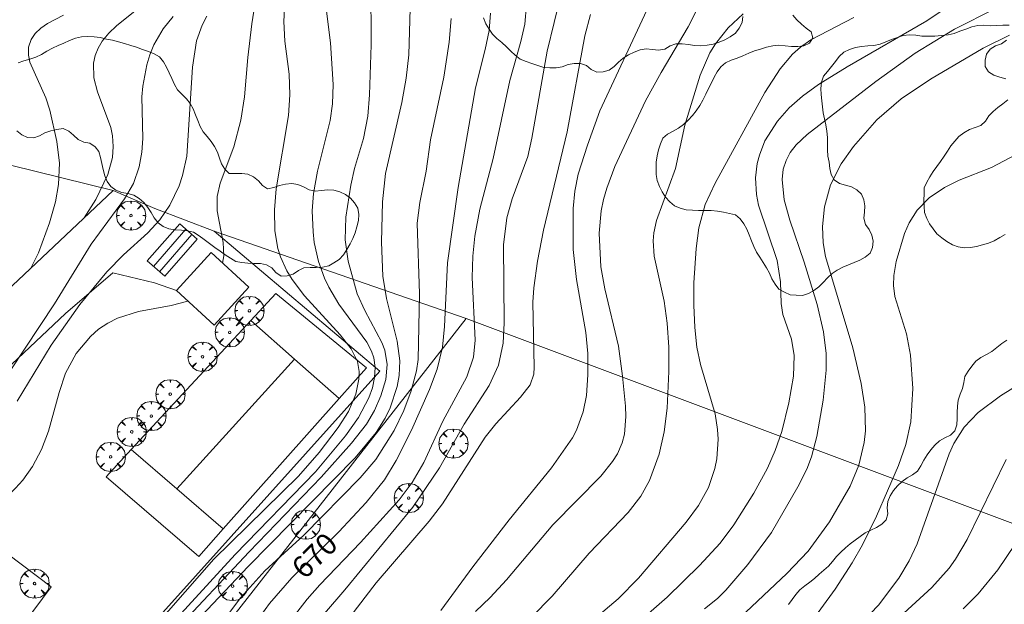
# Model space of a CAD drawing. Units: millimetres. Extents: x 420999 to 422002, y 4487499 to 4488001.
# Drawn here: x 421418 to 421498, y 4487725 to 4487773 of the extents above; entities that cross this region are included whole.
import ezdxf

# ---------------------------------------------------------------- set-up
doc = ezdxf.new("R2010")
doc.units = ezdxf.units.MM
doc.header["$MEASUREMENT"] = 0
doc.layers.get('0').update_dxf_attribs({"lineweight": 9})
for name, color, linetype, lineweight in [('f050002l_curvanivel_cgn', 23, 'Continuous', 9), ('f050002l_curvanivel_mae', 213, 'Continuous', 9), ('f060140s_arboladourbano', 92, 'Continuous', 9), ('f061013p_arbol', 91, 'Continuous', 9), ('f070045l_muro_tap', 11, 'MURO2', 9), ('f070048l_alambrada', 7, 'ALAMBRADA_3', 9), ('f070057s_edificacionligera', 11, 'Continuous', 9), ('f070058l_elementoconstruido_bordillo', 30, 'Continuous', 9), ('f070066l_obracontencion', 11, 'CONTENCION', 9), ('f070069l_pistadeportiva', 7, 'Continuous', 9), ('f070069s_pistadeportiva', 7, 'Continuous', 9), ('f071028l_acera_escalera', 11, 'Continuous', 9), ('f071028s_acera_escalera', 11, 'Continuous', 9)]:
    doc.layers.add(name, color=color, linetype=linetype, lineweight=lineweight)
doc.styles.get("Standard").update_dxf_attribs({"font": 'arial.ttf'})
doc.linetypes.add('ALAMBRADA_3', pattern='A,6.1e-05,[1,alambrada_3.shx,S=1,R=0,X=0,Y=0],-6.119413', length=6.119474)
doc.linetypes.add('CONTENCION', pattern='A,6.1e-05,[1,obra_contencion.shx,S=1,R=0,X=0,Y=0],-6.120525', length=6.120586)
doc.linetypes.add('MURO2', pattern='A,3.1e-05,[1,muro2.shx,S=1,R=0,X=0,Y=0],-3.058844', length=3.058875)

# ---------------------------------------------------------------- blocks, each defined once
blk = doc.blocks.new('arbol')
at = {"color": 0, "linetype": 'Continuous', "lineweight": 0, "flags": 128}
for points in [[(0.96, 0.012), (1.2, 0.036), (1.128, 0.468), (0.888, 0.804), (0.528, 0.528), (0.816, 0.876), (0.48, 1.104), (0.048, 1.176), (0.012, 0.96), (-0.048, 1.176), (-0.48, 1.104), (-0.816, 0.876), (-0.504, 0.528), (-0.864, 0.804), (-1.104, 0.468), (-1.188, 0.036), (-0.936, 0.012)], [(-0.936, 0.012), (-1.188, -0.048), (-1.104, -0.48), (-0.864, -0.804), (-0.504, -0.504), (-0.816, -0.876), (-0.48, -1.116)], [(-0.48, -1.116), (-0.048, -1.188), (0.012, -0.936), (0.048, -1.188), (0.48, -1.116), (0.816, -0.876), (0.528, -0.504), (0.888, -0.804), (1.128, -0.48), (1.2, -0.048), (0.96, 0.012)]]:
    blk.add_lwpolyline(points, dxfattribs=at)
at = {"color": 0, "linetype": 'Continuous', "lineweight": 0, "extrusion": (0, 0, -1)}
for start, end in [(180.0229, 7.59464), (7.22334, 180.0229)]:
    blk.add_arc((0, 0), 0.104, start, end, dxfattribs=at)

msp = doc.modelspace()

# ---------------------------------------------------------------- linework, layer by layer
at = {"layer": 'f050002l_curvanivel_cgn'}
for points in [[(421438.488, 4487782.432, 664), (421436.929, 4487772.5, 664), (421436.588, 4487769.775, 664), (421436.324, 4487766.565, 664), (421436.037, 4487764.652, 664), (421435.454, 4487762.489, 664), (421434.339, 4487759.533, 664), (421434.104, 4487758.45, 664), (421434.103, 4487757.268, 664), (421434.595, 4487754.714, 664), (421434.643, 4487753.608, 664), (421434.535, 4487753.033, 664)], [(421442.564, 4487777.023, 666), (421443.332, 4487770.951, 666), (421443.55, 4487767.565, 666), (421443.48, 4487765.993, 666), (421443.289, 4487764.637, 666), (421442.277, 4487760.503, 666), (421441.95, 4487758.699, 666), (421441.845, 4487757.285, 666), (421441.904, 4487755.565, 666), (421442.008, 4487754.713, 666), (421442.348, 4487753.164, 666), (421442.839, 4487751.794, 666), (421443.184, 4487751.064, 666), (421444.004, 4487749.677, 666), (421446.272, 4487746.598, 666), (421446.667, 4487745.856, 666), (421446.851, 4487745.318, 666), (421446.966, 4487744.528, 666), (421446.918, 4487743.711, 666), (421446.736, 4487742.885, 666), (421446.447, 4487742.059, 666), (421445.612, 4487740.446, 666), (421444.533, 4487738.957, 666), (421442.106, 4487736.027, 666), (421435.556, 4487729.295, 666), (421429.668, 4487722.884, 666)], [(421446.594, 4487775.812, 667), (421446.633, 4487770.791, 667), (421446.505, 4487766.72, 667), (421446.365, 4487764.98, 667), (421446.016, 4487763.168, 667), (421445.279, 4487760.715, 667), (421444.971, 4487759.366, 667), (421444.568, 4487756.761, 667), (421444.509, 4487754.93, 667), (421444.749, 4487753.178, 667), (421445.499, 4487750.528, 667), (421446.117, 4487749.154, 667), (421447.513, 4487746.552, 667), (421447.739, 4487745.929, 667), (421447.933, 4487744.778, 667), (421447.825, 4487743.543, 667), (421447.434, 4487742.221, 667), (421446.914, 4487741.028, 667), (421446.259, 4487739.922, 667), (421445.034, 4487738.37, 667), (421442.575, 4487735.59, 667), (421436.707, 4487729.516, 667), (421430.491, 4487722.906, 667)], [(421496.23, 4487775.702, 678), (421491.874, 4487772.74, 678), (421485.388, 4487769.01, 678), (421483.04, 4487767.555, 678), (421481.732, 4487766.601, 678), (421480.664, 4487765.653, 678), (421479.707, 4487764.586, 678), (421478.683, 4487762.97, 678), (421478.233, 4487761.817, 678), (421478.063, 4487761.144, 678), (421477.922, 4487759.974, 678), (421478.003, 4487758.613, 678), (421478.175, 4487757.747, 678), (421479.682, 4487753.231, 678), (421479.954, 4487751.514, 678), (421480.019, 4487749.736, 678), (421480.139, 4487748.835, 678), (421480.847, 4487746.826, 678), (421481.08, 4487745.518, 678), (421481.002, 4487743.822, 678), (421480.639, 4487741.662, 678), (421480.057, 4487739.327, 678), (421479.513, 4487737.769, 678), (421478.884, 4487736.344, 678), (421477.786, 4487734.312, 678), (421476.155, 4487731.72, 678), (421475.035, 4487730.238, 678), (421473.35, 4487728.419, 678), (421470.723, 4487725.838, 678), (421464.693, 4487720.582, 678)], [(421429.314, 4487775.1, 661), (421425.899, 4487772.342, 661), (421425.269, 4487771.739, 661), (421424.741, 4487771.091, 661), (421424.413, 4487770.52, 661), (421424.179, 4487769.915, 661), (421424.042, 4487769.287, 661), (421424.054, 4487768.119, 661), (421424.366, 4487766.965, 661), (421425.456, 4487764.068, 661), (421425.59, 4487763.391, 661), (421425.645, 4487762.507, 661), (421425.566, 4487761.616, 661), (421425.205, 4487760.234, 661), (421424.223, 4487758.211, 661), (421423.286, 4487756.72, 661)], [(421462.091, 4487774.964, 672), (421460.954, 4487770.281, 672), (421459.715, 4487763.201, 672), (421459.385, 4487761.694, 672), (421458.12, 4487758.256, 672), (421457.678, 4487756.719, 672), (421457.413, 4487754.51, 672), (421457.453, 4487748.172, 672), (421457.372, 4487746.519, 672), (421456.995, 4487744.726, 672), (421456.253, 4487743.056, 672), (421454.216, 4487739.906, 672), (421452.196, 4487736.358, 672), (421450.015, 4487733.17, 672), (421444.485, 4487726.429, 672), (421438.357, 4487719.303, 672)], [(421449.82, 4487773.747, 668), (421449.698, 4487769.97, 668), (421449.487, 4487768.072, 668), (421449.141, 4487766.086, 668), (421447.797, 4487760.307, 668), (421447.557, 4487758.026, 668), (421447.476, 4487754.723, 668), (421447.587, 4487751.961, 668), (421447.877, 4487750.132, 668), (421448.748, 4487746.678, 668), (421448.959, 4487745.077, 668), (421448.901, 4487743.872, 668), (421448.74, 4487742.976, 668), (421448.169, 4487741.233, 668), (421447.766, 4487740.397, 668), (421447.037, 4487739.235, 668), (421445.331, 4487737.185, 668), (421436.621, 4487728.337, 668), (421432.338, 4487723.79, 668)], [(421459.268, 4487774.062, 671), (421459.149, 4487772.485, 671), (421458.818, 4487771.054, 671), (421457.914, 4487767.898, 671), (421456.567, 4487761.544, 671), (421455.479, 4487757.425, 671), (421455.073, 4487755.22, 671), (421454.916, 4487753.603, 671), (421454.863, 4487751.853, 671), (421455.091, 4487746.745, 671), (421454.955, 4487745.363, 671), (421454.416, 4487743.768, 671), (421452.46, 4487740.15, 671), (421450.931, 4487736.8, 671), (421449.96, 4487735.161, 671), (421448.915, 4487733.756, 671), (421445.757, 4487730.276, 671), (421442.444, 4487726.848, 671), (421441.415, 4487725.679, 671), (421433.567, 4487715.538, 671)], [(421469.086, 4487773.616, 674), (421465.24, 4487765.419, 674), (421464.231, 4487762.639, 674), (421463.497, 4487760.273, 674), (421463.212, 4487758.892, 674), (421463.072, 4487757.48, 674), (421463.066, 4487754.137, 674), (421463.339, 4487751.678, 674), (421464.111, 4487747.379, 674), (421464.262, 4487745.656, 674), (421464.284, 4487743.939, 674), (421464.155, 4487742.249, 674), (421463.896, 4487740.915, 674), (421463.361, 4487739.43, 674), (421463.026, 4487738.791, 674), (421461.326, 4487736.361, 674), (421457.88, 4487732.133, 674), (421454.922, 4487728.31, 674), (421452.296, 4487724.756, 674)], [(421497.445, 4487773.749, 679), (421494.122, 4487772.075, 679), (421490.904, 4487770.104, 679), (421487.719, 4487767.807, 679), (421482.137, 4487763.497, 679), (421481.219, 4487762.642, 679), (421480.753, 4487762.037, 679), (421480.406, 4487761.375, 679), (421480.183, 4487760.663, 679), (421480.084, 4487759.827, 679), (421480.256, 4487758.177, 679), (421480.718, 4487756.515, 679), (421481.888, 4487753.091, 679), (421482.931, 4487749.656, 679), (421483.46, 4487747.419, 679), (421483.667, 4487745.666, 679), (421483.678, 4487744.324, 679), (421483.432, 4487741.864, 679), (421482.92, 4487738.924, 679), (421482.472, 4487737.256, 679), (421482.086, 4487736.263, 679), (421481.37, 4487734.82, 679), (421479.219, 4487731.11, 679), (421477.302, 4487728.496, 679), (421475.515, 4487726.402, 679), (421474.828, 4487725.725, 679), (421473.778, 4487724.874, 679)], [(421430.508, 4487773.104, 662), (421429.711, 4487772.099, 662), (421428.949, 4487770.794, 662), (421428.619, 4487769.991, 662), (421428.361, 4487769.159, 662), (421428.037, 4487767.441, 662), (421427.971, 4487766.566, 662), (421428.04, 4487763.164, 662), (421427.971, 4487762.065, 662), (421427.752, 4487760.862, 662), (421427.282, 4487759.508, 662), (421426.569, 4487758.245, 662), (421423.834, 4487754.577, 662), (421420.868, 4487749.721, 662), (421416.014, 4487742.412, 662)], [(421433.253, 4487773.134, 663), (421432.865, 4487772.381, 663), (421432.413, 4487771.117, 663), (421432.082, 4487768.965, 663), (421431.631, 4487761.742, 663), (421431.287, 4487760.148, 663), (421431.003, 4487759.312, 663), (421430.244, 4487757.728, 663), (421429.435, 4487756.552, 663), (421428.452, 4487755.491, 663), (421426.468, 4487753.686, 663), (421425.13, 4487752.324, 663), (421422.91, 4487749.658, 663), (421420.573, 4487746.333, 663), (421417.815, 4487741.787, 663)], [(421453.146, 4487772.932, 669), (421452.99, 4487771.017, 669), (421452.549, 4487768.172, 669), (421451.459, 4487763.067, 669), (421451.107, 4487760.497, 669), (421450.601, 4487757.961, 669), (421450.386, 4487756.273, 669), (421450.561, 4487750.512, 669), (421450.47, 4487745.168, 669), (421450.334, 4487744.266, 669), (421449.903, 4487742.622, 669), (421449.296, 4487741.017, 669), (421448.507, 4487739.406, 669), (421447.003, 4487737.047, 669), (421445.749, 4487735.534, 669), (421441.167, 4487730.889, 669), (421437.97, 4487727.965, 669), (421436.02, 4487725.797, 669), (421430.863, 4487718.964, 669)], [(421464.498, 4487773.256, 673), (421464.017, 4487771.535, 673), (421462.584, 4487763.709, 673), (421460.663, 4487755.702, 673), (421460.168, 4487753.175, 673), (421459.864, 4487751.005, 673), (421459.786, 4487749.846, 673), (421459.913, 4487744.553, 673), (421459.864, 4487743.991, 673), (421459.565, 4487743.13, 673), (421458.802, 4487742.103, 673), (421456.778, 4487739.933, 673), (421455.902, 4487738.858, 673), (421452.44, 4487733.418, 673), (421451.347, 4487732.03, 673), (421447.039, 4487726.997, 673), (421443.645, 4487722.573, 673)], [(421476.909, 4487773.318, 676), (421475.689, 4487772.183, 676), (421474.657, 4487770.883, 676), (421474.205, 4487770.137, 676), (421473.414, 4487768.321, 676), (421472.156, 4487764.256, 676), (421471.41, 4487760.737, 676), (421469.86, 4487756.489, 676), (421469.638, 4487755.491, 676), (421469.584, 4487754.841, 676), (421469.673, 4487753.58, 676), (421470.472, 4487749.919, 676), (421470.735, 4487748.143, 676), (421470.866, 4487746.177, 676), (421470.877, 4487744.191, 676), (421470.722, 4487741.212, 676), (421470.475, 4487739.298, 676), (421470.079, 4487737.475, 676), (421469.298, 4487735.335, 676), (421468.575, 4487734.046, 676), (421467.559, 4487732.714, 676), (421464.384, 4487729.406, 676), (421461.372, 4487725.923, 676), (421459.674, 4487724.194, 676)], [(421485.922, 4487773.014, 677), (421482.431, 4487771.192, 677), (421481.58, 4487770.616, 677), (421480.935, 4487770.043, 677), (421479.924, 4487768.852, 677), (421478.687, 4487766.914, 677), (421474.643, 4487759.528, 677), (421473.817, 4487757.799, 677), (421473.298, 4487755.908, 677), (421473.079, 4487754.212, 677), (421472.91, 4487751.414, 677), (421472.888, 4487749.596, 677), (421472.969, 4487747.792, 677), (421473.156, 4487746.188, 677), (421473.437, 4487744.785, 677), (421474.642, 4487740.76, 677), (421474.835, 4487739.487, 677), (421474.873, 4487738.683, 677), (421474.759, 4487737.083, 677), (421474.603, 4487736.296, 677), (421474.091, 4487734.773, 677), (421473.281, 4487733.288, 677), (421472.284, 4487731.925, 677), (421468.405, 4487727.388, 677), (421466.742, 4487725.695, 677), (421463.196, 4487722.693, 677)], [(421502.537, 4487763.66, 681), (421497.136, 4487760.794, 681), (421494.511, 4487759.781, 681), (421493.302, 4487759.192, 681), (421492.05, 4487758.333, 681), (421491.066, 4487757.321, 681), (421490.42, 4487756.31, 681), (421490.044, 4487755.437, 681), (421489.382, 4487753.151, 681), (421489.174, 4487752.014, 681), (421489.151, 4487751.194, 681), (421489.271, 4487750.314, 681), (421490.211, 4487747.271, 681), (421490.534, 4487745.536, 681), (421490.716, 4487742.83, 681), (421490.562, 4487740.109, 681), (421490.168, 4487738.256, 681), (421489.559, 4487736.546, 681), (421487.757, 4487732.432, 681), (421486.631, 4487730.084, 681), (421485.791, 4487728.615, 681), (421484.402, 4487726.489, 681), (421481.329, 4487722.272, 681)], [(421431.714, 4487749.929, 664), (421430.357, 4487749.564, 664), (421427.692, 4487749.077, 664), (421425.982, 4487748.535, 664), (421425.188, 4487748.131, 664), (421424.451, 4487747.637, 664), (421423.778, 4487747.048, 664), (421422.631, 4487745.656, 664), (421421.754, 4487744.054, 664), (421421.227, 4487742.48, 664), (421420.377, 4487739.34, 664), (421419.803, 4487737.855, 664), (421419.065, 4487736.462, 664), (421418.27, 4487735.366, 664), (421417.692, 4487734.714, 664), (421414.921, 4487731.946, 664), (421413.884, 4487730.781, 664), (421413.293, 4487729.805, 664), (421412.613, 4487728.333, 664), (421412.047, 4487727.411, 664), (421411.181, 4487726.387, 664), (421411.151, 4487726.362, 664)], [(421509.18, 4487749.242, 682), (421497.86, 4487742.224, 682), (421496.033, 4487740.865, 682), (421494.916, 4487739.678, 682), (421494.072, 4487738.329, 682), (421493.683, 4487737.487, 682), (421491.069, 4487730.17, 682), (421490.423, 4487728.799, 682), (421489.577, 4487727.367, 682), (421487.932, 4487725.192, 682), (421484.698, 4487721.821, 682), (421483.584, 4487720.549, 682), (421482.454, 4487719.033, 682), (421479.93, 4487715.327, 682), (421475.065, 4487708.877, 682), (421471.587, 4487704.508, 682), (421468.125, 4487700.661, 682), (421466.658, 4487698.595, 682), (421465.816, 4487697.006, 682), (421465.448, 4487696.121, 682), (421463.991, 4487691.842, 682), (421461.554, 4487686.08, 682), (421460.274, 4487682.81, 682), (421459.438, 4487681.055, 682)], [(421498.326, 4487737.042, 683), (421495.146, 4487730.516, 683), (421494.208, 4487728.923, 683), (421493.684, 4487728.189, 683), (421492.27, 4487726.62, 683), (421485.728, 4487720.625, 683), (421483.971, 4487718.727, 683), (421480.674, 4487714.258, 683), (421474.566, 4487706.566, 683), (421473.346, 4487704.861, 683), (421470.782, 4487700.956, 683), (421469.088, 4487698.137, 683), (421466.311, 4487692.928, 683), (421465.132, 4487690.371, 683), (421464.125, 4487687.759, 683), (421463.623, 4487685.991, 683), (421463.37, 4487684.241, 683), (421463.379, 4487682.524, 683), (421463.676, 4487679.267, 683)], [(421499.061, 4487730.159, 684), (421497.65, 4487728.058, 684), (421496.04, 4487726.114, 684), (421494.831, 4487724.892, 684)]]:
    msp.add_polyline3d(points, dxfattribs=at)
at = {"layer": 'f050002l_curvanivel_mae'}
for points in [[(421439.698, 4487775.887, 665), (421439.534, 4487772.685, 665), (421439.603, 4487771.082, 665), (421439.953, 4487768.401, 665), (421440.023, 4487766.731, 665), (421439.894, 4487765.052, 665), (421438.907, 4487759.075, 665), (421438.755, 4487757.351, 665), (421438.787, 4487755.654, 665), (421439.048, 4487754.219, 665), (421439.267, 4487753.526, 665), (421439.776, 4487752.403, 665), (421440.202, 4487751.699, 665), (421441.209, 4487750.367, 665), (421444.122, 4487747.189, 665), (421445.007, 4487746.054, 665), (421445.519, 4487745.017, 665), (421445.659, 4487744.202, 665), (421445.643, 4487743.586, 665), (421445.395, 4487742.355, 665), (421444.789, 4487740.945, 665), (421443.949, 4487739.646, 665), (421442.409, 4487737.612, 665), (421440.709, 4487735.681, 665), (421433.835, 4487728.936, 665), (421427.817, 4487722.064, 665)], [(421473.192, 4487773.746, 675), (421472.431, 4487772.257, 675), (421470.232, 4487768.547, 675), (421468.968, 4487766.236, 675), (421466.478, 4487760.895, 675), (421465.808, 4487759.12, 675), (421465.548, 4487758.213, 675), (421465.353, 4487757.293, 675), (421465.185, 4487755.475, 675), (421465.324, 4487752.716, 675), (421465.646, 4487750.918, 675), (421466.761, 4487746.262, 675), (421467.098, 4487743.824, 675), (421467.334, 4487741.367, 675), (421467.373, 4487740.53, 675), (421467.264, 4487739.11, 675), (421467.074, 4487738.401, 675), (421466.674, 4487737.506, 675), (421466.282, 4487736.875, 675), (421465.325, 4487735.683, 675), (421461.422, 4487731.733, 675), (421457.647, 4487727.243, 675), (421456.332, 4487725.805, 675), (421455.115, 4487724.653, 675)], [(421421.58, 4487773.199, 660), (421420.28, 4487772.541, 660), (421419.732, 4487772.159, 660), (421419.281, 4487771.716, 660), (421418.952, 4487771.216, 660), (421418.755, 4487770.616, 660), (421418.74, 4487769.942, 660), (421418.861, 4487769.389, 660), (421420.144, 4487766.467, 660), (421420.487, 4487765.468, 660), (421421.056, 4487762.914, 660), (421421.264, 4487761.15, 660), (421421.187, 4487759.422, 660), (421420.934, 4487758.002, 660), (421420.452, 4487756.314, 660), (421419.543, 4487753.864, 660), (421418.943, 4487752.626, 660)], [(421456.36, 4487773.374, 670), (421456.237, 4487771.956, 670), (421455.919, 4487770.4, 670), (421455.114, 4487767.283, 670), (421453.714, 4487759.187, 670), (421452.851, 4487753.046, 670), (421452.61, 4487747.877, 670), (421452.433, 4487746.185, 670), (421452, 4487744.391, 670), (421451.396, 4487742.749, 670), (421449.922, 4487739.436, 670), (421448.683, 4487736.946, 670), (421447.726, 4487735.376, 670), (421446.237, 4487733.535, 670), (421443.993, 4487731.144, 670), (421440.166, 4487727.404, 670), (421438.368, 4487725.326, 670), (421437.305, 4487723.849, 670)], [(421498.585, 4487771.571, 680), (421496.438, 4487770.533, 680), (421492.17, 4487768.001, 680), (421489.78, 4487766.389, 680), (421487.788, 4487764.695, 680), (421485.893, 4487762.516, 680), (421484.89, 4487761.099, 680), (421484.028, 4487759.396, 680), (421483.528, 4487757.594, 680), (421483.37, 4487756.004, 680), (421483.429, 4487754.676, 680), (421483.614, 4487753.553, 680), (421485.847, 4487746.123, 680), (421486.526, 4487743.224, 680), (421486.823, 4487741.291, 680), (421486.884, 4487739.376, 680), (421486.778, 4487738.427, 680), (421486.317, 4487736.567, 680), (421485.619, 4487734.881, 680), (421483.938, 4487731.977, 680), (421482.215, 4487729.577, 680), (421480.481, 4487727.755, 680), (421476.181, 4487723.714, 680)]]:
    msp.add_polyline3d(points, dxfattribs=at)
at = {"layer": 'f060140s_arboladourbano'}
for points in [[(421455.775, 4487772.982, -6.77), (421455.963, 4487772.503, -6.77), (421456.232, 4487772.075, -6.77), (421456.511, 4487771.656, -6.77), (421456.871, 4487771.303, -6.77), (421457.274, 4487770.984, -6.77), (421457.64, 4487770.636, -6.77), (421457.998, 4487770.281, -6.77), (421458.368, 4487769.942, -6.77), (421458.776, 4487769.628, -6.77), (421459.247, 4487769.447, -6.77), (421459.715, 4487769.262, -6.77), (421460.2, 4487769.11, -6.77), (421460.68, 4487768.949, -6.77), (421461.183, 4487768.918, -6.77), (421461.686, 4487768.91, -6.77), (421462.187, 4487769.002, -6.77), (421462.665, 4487769.182, -6.77), (421463.168, 4487769.268, -6.77), (421463.67, 4487769.265, -6.77), (421464.156, 4487769.102, -6.77), (421464.554, 4487768.779, -6.77), (421465.013, 4487768.576, -6.77), (421465.515, 4487768.591, -6.77), (421465.997, 4487768.741, -6.77), (421466.413, 4487769.023, -6.77), (421466.778, 4487769.373, -6.77), (421467.156, 4487769.705, -6.77), (421467.587, 4487769.975, -6.77), (421468.048, 4487770.193, -6.77), (421468.524, 4487770.378, -6.77), (421469.023, 4487770.454, -6.77), (421469.535, 4487770.425, -6.77), (421470.032, 4487770.349, -6.77), (421470.53, 4487770.442, -6.77), (421470.969, 4487770.705, -6.77), (421471.447, 4487770.881, -6.77), (421471.951, 4487770.88, -6.77), (421472.457, 4487770.814, -6.77), (421472.956, 4487770.737, -6.77), (421473.468, 4487770.707, -6.77), (421473.974, 4487770.768, -6.77), (421474.471, 4487770.855, -6.77), (421474.949, 4487771.015, -6.77), (421475.424, 4487771.207, -6.77), (421475.863, 4487771.448, -6.77), (421476.278, 4487771.745, -6.77), (421476.589, 4487772.149, -6.77), (421476.831, 4487772.602, -6.77), (421476.885, 4487773.112, -6.77)], [(421480.952, 4487773.205, -6.77), (421481.28, 4487772.826, -6.77), (421481.655, 4487772.475, -6.77), (421482.044, 4487772.158, -6.77), (421482.449, 4487771.853, -6.77), (421482.576, 4487771.367, -6.77), (421482.305, 4487770.934, -6.77), (421481.856, 4487770.706, -6.77), (421481.355, 4487770.652, -6.77), (421480.84, 4487770.653, -6.77), (421480.341, 4487770.702, -6.77), (421479.829, 4487770.753, -6.77), (421479.323, 4487770.718, -6.77), (421478.827, 4487770.601, -6.77), (421478.338, 4487770.448, -6.77), (421477.846, 4487770.306, -6.77), (421477.366, 4487770.124, -6.77), (421476.9, 4487769.91, -6.77), (421476.425, 4487769.716, -6.77), (421475.941, 4487769.551, -6.77), (421475.49, 4487769.322, -6.77), (421475.1, 4487769.007, -6.77), (421474.812, 4487768.589, -6.77), (421474.553, 4487768.152, -6.77), (421474.324, 4487767.69, -6.791), (421474.096, 4487767.225, -6.846), (421473.866, 4487766.771, -6.923), (421473.62, 4487766.301, -7.022), (421473.375, 4487765.848, -7.133), (421473.103, 4487765.426, -7.174), (421472.782, 4487765.039, -7.18), (421472.43, 4487764.672, -7.18), (421472.067, 4487764.314, -7.18), (421471.652, 4487764.019, -7.18), (421471.207, 4487763.768, -7.18), (421470.766, 4487763.53, -7.18), (421470.378, 4487763.2, -7.18), (421470.186, 4487762.738, -7.18), (421470.026, 4487762.25, -7.18), (421469.92, 4487761.751, -7.18), (421469.84, 4487761.243, -7.18), (421469.825, 4487760.734, -7.18), (421469.823, 4487760.233, -7.18), (421469.922, 4487759.74, -7.18), (421470.107, 4487759.268, -7.18), (421470.32, 4487758.816, -7.18), (421470.6, 4487758.393, -7.18), (421470.945, 4487758.026, -7.18), (421471.319, 4487757.694, -7.18), (421471.783, 4487757.505, -7.18), (421472.279, 4487757.369, -7.18), (421472.785, 4487757.324, -7.18), (421473.29, 4487757.304, -7.18), (421473.8, 4487757.303, -7.18), (421474.307, 4487757.303, -7.18), (421474.813, 4487757.255, -7.18), (421475.309, 4487757.171, -7.18), (421475.806, 4487757.069, -7.18), (421476.298, 4487756.968, -7.18), (421476.669, 4487756.623, -7.18), (421476.978, 4487756.229, -7.18), (421477.207, 4487755.781, -7.18), (421477.409, 4487755.316, -7.18), (421477.595, 4487754.844, -7.18), (421477.774, 4487754.369, -7.18), (421478.01, 4487753.927, -7.18), (421478.271, 4487753.497, -7.18), (421478.546, 4487753.075, -7.18), (421478.816, 4487752.647, -7.18), (421479.047, 4487752.197, -7.18), (421479.261, 4487751.738, -7.18), (421479.527, 4487751.312, -7.18), (421479.832, 4487750.911, -7.18), (421480.271, 4487750.649, -7.18), (421480.729, 4487750.438, -7.18), (421481.233, 4487750.409, -7.18), (421481.739, 4487750.397, -7.18), (421482.224, 4487750.551, -7.18), (421482.659, 4487750.802, -7.18), (421483.069, 4487751.101, -7.18), (421483.427, 4487751.457, -7.18), (421483.783, 4487751.82, -7.18), (421484.148, 4487752.173, -7.18), (421484.558, 4487752.463, -7.18), (421485.019, 4487752.687, -7.18), (421485.484, 4487752.879, -7.18), (421485.955, 4487753.064, -7.18), (421486.415, 4487753.268, -7.18), (421486.856, 4487753.509, -7.18), (421487.254, 4487753.826, -7.18), (421487.438, 4487754.295, -7.18), (421487.486, 4487754.805, -7.18), (421487.401, 4487755.305, -7.18), (421487.165, 4487755.757, -7.18), (421486.884, 4487756.177, -7.18), (421486.74, 4487756.671, -7.18), (421486.779, 4487757.174, -7.18), (421486.82, 4487757.68, -7.18), (421486.735, 4487758.176, -7.18), (421486.547, 4487758.642, -7.18), (421486.181, 4487758.995, -7.18), (421485.726, 4487759.233, -7.18), (421485.235, 4487759.372, -7.18), (421484.745, 4487759.511, -7.18), (421484.335, 4487759.811, -7.18), (421484.066, 4487760.245, -7.18), (421483.959, 4487760.735, -7.18), (421483.906, 4487761.243, -7.18), (421483.82, 4487761.74, -7.18), (421483.772, 4487762.251, -7.18), (421483.771, 4487762.756, -7.18), (421483.77, 4487763.26, -7.18), (421483.732, 4487763.762, -7.18), (421483.65, 4487764.27, -7.18), (421483.539, 4487764.759, -7.18), (421483.43, 4487765.249, -7.18), (421483.373, 4487765.748, -7.18), (421483.315, 4487766.247, -7.18), (421483.262, 4487766.746, -7.18), (421483.239, 4487767.249, -7.18), (421483.294, 4487767.754, -7.18), (421483.453, 4487768.237, -7.18), (421483.783, 4487768.627, -7.18), (421484.104, 4487769.029, -7.18), (421484.424, 4487769.43, -7.18), (421484.732, 4487769.837, -7.18), (421485.101, 4487770.188, -7.18), (421485.563, 4487770.405, -7.18), (421486.048, 4487770.567, -7.18), (421486.548, 4487770.659, -7.18), (421487.054, 4487770.706, -7.18), (421487.564, 4487770.751, -7.18), (421488.059, 4487770.853, -7.18), (421488.528, 4487771.028, -7.18), (421488.994, 4487771.221, -7.18), (421489.466, 4487771.394, -7.18), (421489.945, 4487771.546, -7.18), (421490.449, 4487771.616, -7.18), (421490.96, 4487771.586, -7.18), (421491.465, 4487771.507, -7.18), (421491.99, 4487771.488, -7.18), (421492.52, 4487771.504, -7.18), (421493.059, 4487771.543, -7.18), (421493.596, 4487771.596, -7.18), (421494.085, 4487771.71, -7.18), (421494.564, 4487771.893, -7.18), (421495.04, 4487772.081, -7.18), (421495.516, 4487772.262, -7.18), (421496.018, 4487772.379, -7.18), (421496.519, 4487772.39, -7.18), (421497.022, 4487772.351, -7.18), (421497.546, 4487772.361, -7.18), (421498.059, 4487772.388, -7.18), (421498.562, 4487772.405, -7.18)], [(421417.799, 4487763.787, -4.18), (421418.191, 4487763.47, -4.18), (421418.656, 4487763.252, -4.18), (421419.167, 4487763.226, -4.18), (421419.647, 4487763.381, -4.18), (421420.083, 4487763.641, -4.18), (421420.564, 4487763.797, -4.18), (421421.057, 4487763.9, -4.18), (421421.554, 4487763.973, -4.18), (421422.02, 4487763.769, -4.18), (421422.416, 4487763.452, -4.18), (421422.771, 4487763.088, -4.18), (421423.237, 4487762.874, -4.18), (421423.741, 4487762.789, -4.18), (421424.157, 4487762.502, -4.18), (421424.46, 4487762.103, -4.18), (421424.597, 4487761.614, -4.18), (421424.715, 4487761.124, -4.18), (421424.832, 4487760.633, -4.18), (421424.95, 4487760.133, -4.18), (421425.155, 4487759.666, -4.18), (421425.451, 4487759.257, -4.18), (421425.863, 4487758.954, -4.18), (421426.34, 4487758.782, -4.18), (421426.835, 4487758.695, -4.18), (421427.326, 4487758.548, -4.18), (421427.759, 4487758.294, -4.18), (421428.139, 4487757.962, -4.18), (421428.447, 4487757.561, -4.18), (421428.724, 4487757.135, -4.18), (421428.983, 4487756.7, -4.18), (421429.288, 4487756.293, -4.18), (421429.708, 4487756.008, -4.18), (421430.178, 4487755.815, -4.18), (421430.678, 4487755.727, -4.18), (421431.189, 4487755.698, -4.18), (421431.688, 4487755.663, -4.18), (421432.18, 4487755.542, -4.18), (421432.626, 4487755.252, -4.171), (421433.043, 4487754.948, -4.158), (421433.484, 4487754.622, -4.145), (421433.909, 4487754.308, -4.131), (421434.338, 4487753.995, -4.118), (421434.753, 4487753.701, -4.105), (421435.171, 4487753.42, -4.093), (421435.605, 4487753.166, -4.083), (421436.104, 4487753.07, -4.08), (421436.605, 4487753.02, -4.08), (421437.117, 4487752.996, -4.08), (421437.625, 4487752.985, -4.08), (421438.122, 4487752.896, -4.08), (421438.552, 4487752.639, -4.08), (421438.884, 4487752.258, -4.08), (421439.308, 4487751.971, -4.08), (421439.81, 4487751.983, -4.08), (421440.289, 4487752.134, -4.08), (421440.709, 4487752.422, -4.08), (421441.164, 4487752.644, -4.08), (421441.665, 4487752.662, -4.08), (421442.168, 4487752.665, -4.08), (421442.677, 4487752.697, -4.08), (421443.183, 4487752.79, -4.08), (421443.607, 4487753.06, -4.08), (421444.035, 4487753.329, -4.08), (421444.381, 4487753.704, -4.08), (421444.663, 4487754.134, -4.08), (421444.915, 4487754.583, -4.08), (421445.14, 4487755.03, -4.08), (421445.334, 4487755.499, -4.08), (421445.479, 4487755.991, -4.08), (421445.595, 4487756.486, -4.08), (421445.636, 4487756.994, -4.08), (421445.561, 4487757.503, -4.08), (421445.289, 4487757.934, -4.08), (421444.949, 4487758.305, -4.08), (421444.532, 4487758.601, -4.08), (421444.085, 4487758.837, -4.08), (421443.597, 4487758.975, -4.08), (421443.089, 4487758.995, -4.08), (421442.587, 4487758.937, -4.08), (421442.076, 4487758.891, -4.08), (421441.583, 4487758.989, -4.08), (421441.133, 4487759.237, -4.08), (421440.669, 4487759.436, -4.08), (421440.171, 4487759.509, -4.08), (421439.668, 4487759.461, -4.08), (421439.184, 4487759.329, -4.08), (421438.703, 4487759.167, -4.08), (421438.209, 4487759.064, -4.08), (421437.776, 4487759.335, -4.08), (421437.452, 4487759.73, -4.08), (421437.055, 4487760.037, -4.08), (421436.6, 4487760.263, -4.08), (421436.095, 4487760.306, -4.08), (421435.583, 4487760.314, -4.08), (421435.081, 4487760.309, -4.08), (421434.713, 4487760.663, -4.08), (421434.45, 4487761.094, -4.08), (421434.28, 4487761.576, -4.08), (421434.118, 4487762.062, -4.08), (421433.891, 4487762.518, -4.08), (421433.606, 4487762.937, -4.08), (421433.285, 4487763.325, -4.08), (421432.955, 4487763.709, -4.08), (421432.706, 4487764.153, -4.08), (421432.531, 4487764.627, -4.08), (421432.348, 4487765.104, -4.08), (421432.152, 4487765.574, -4.08), (421431.904, 4487766.013, -4.08), (421431.591, 4487766.408, -4.08), (421431.235, 4487766.764, -4.08), (421430.883, 4487767.137, -4.08), (421430.616, 4487767.575, -4.08), (421430.397, 4487768.041, -4.08), (421430.19, 4487768.503, -4.08), (421429.974, 4487768.968, -4.08), (421429.728, 4487769.41, -4.08), (421429.414, 4487769.804, -4.08), (421428.975, 4487770.068, -4.08), (421428.503, 4487770.252, -4.08), (421428.021, 4487770.424, -4.08), (421427.539, 4487770.597, -4.08), (421427.058, 4487770.741, -4.08), (421426.568, 4487770.89, -4.08), (421426.078, 4487771.044, -4.08), (421425.584, 4487771.16, -4.08), (421425.082, 4487771.262, -4.08), (421424.588, 4487771.384, -4.08), (421424.083, 4487771.45, -4.08), (421423.572, 4487771.469, -4.08), (421423.064, 4487771.447, -4.08), (421422.559, 4487771.347, -4.08), (421422.088, 4487771.145, -4.08), (421421.624, 4487770.926, -4.08), (421421.152, 4487770.729, -4.08), (421420.689, 4487770.515, -4.08), (421420.241, 4487770.276, -4.08), (421419.801, 4487770.016, -4.08), (421419.339, 4487769.799, -4.08), (421418.852, 4487769.637, -4.08), (421418.361, 4487769.494, -4.08), (421417.89, 4487769.326, -4.08)], [(421498.341, 4487771.175, -7.18), (421497.93, 4487770.883, -7.18), (421497.458, 4487770.698, -7.18), (421497.019, 4487770.438, -7.18), (421496.713, 4487770.034, -7.18), (421496.601, 4487769.534, -7.18), (421496.62, 4487769.027, -7.18), (421496.891, 4487768.597, -7.18), (421497.324, 4487768.319, -7.18), (421497.804, 4487768.162, -7.18), (421498.297, 4487768.021, -7.18)], [(421498.46, 4487766.314, -7.18), (421498.06, 4487766, -7.18), (421497.649, 4487765.695, -7.18), (421497.257, 4487765.375, -7.18), (421496.914, 4487765.003, -7.18), (421496.636, 4487764.577, -7.18), (421496.274, 4487764.223, -7.18), (421495.798, 4487764.057, -7.18), (421495.327, 4487763.888, -7.18), (421494.891, 4487763.635, -7.18), (421494.481, 4487763.328, -7.18), (421494.135, 4487762.964, -7.18), (421493.815, 4487762.563, -7.18), (421493.545, 4487762.138, -7.18), (421493.273, 4487761.718, -7.18), (421492.98, 4487761.304, -7.18), (421492.684, 4487760.897, -7.18), (421492.382, 4487760.495, -7.18), (421492.11, 4487760.061, -7.18), (421491.861, 4487759.627, -7.18), (421491.657, 4487759.156, -7.18), (421491.639, 4487758.653, -7.18), (421491.634, 4487758.146, -7.18), (421491.648, 4487757.645, -7.18), (421491.685, 4487757.143, -7.18), (421491.871, 4487756.665, -7.18), (421492.086, 4487756.209, -7.18), (421492.384, 4487755.808, -7.18), (421492.684, 4487755.402, -7.18), (421493.075, 4487755.073, -7.18), (421493.504, 4487754.79, -7.18), (421493.943, 4487754.523, -7.18), (421494.41, 4487754.339, -7.18), (421494.917, 4487754.27, -7.18), (421495.418, 4487754.302, -7.18), (421495.912, 4487754.383, -7.18), (421496.408, 4487754.507, -7.18), (421496.895, 4487754.645, -7.18), (421497.354, 4487754.851, -7.18), (421497.801, 4487755.105, -7.18), (421498.242, 4487755.356, -7.18)], [(421498.388, 4487746.75, -3.74), (421497.962, 4487746.477, -3.74), (421497.572, 4487746.157, -3.74), (421497.168, 4487745.842, -3.74), (421496.72, 4487745.589, -3.74), (421496.269, 4487745.347, -3.74), (421495.867, 4487745.031, -3.74), (421495.541, 4487744.635, -3.74), (421495.219, 4487744.238, -3.74), (421494.966, 4487743.806, -3.74), (421494.884, 4487743.306, -3.74), (421494.772, 4487742.813, -3.74), (421494.583, 4487742.348, -3.74), (421494.425, 4487741.872, -3.74), (421494.352, 4487741.373, -3.74), (421494.333, 4487740.87, -3.74), (421494.33, 4487740.364, -3.74), (421494.317, 4487739.863, -3.74), (421494.146, 4487739.382, -3.74), (421493.779, 4487739.03, -3.74), (421493.321, 4487738.812, -3.74), (421492.886, 4487738.556, -3.74), (421492.515, 4487738.204, -3.74), (421492.181, 4487737.815, -3.74), (421491.893, 4487737.406, -3.74), (421491.608, 4487736.984, -3.74), (421491.377, 4487736.533, -3.74), (421491.114, 4487736.091, -3.74), (421490.703, 4487735.803, -3.74), (421490.254, 4487735.552, -3.74), (421489.853, 4487735.248, -3.74), (421489.475, 4487734.903, -3.74), (421489.159, 4487734.514, -3.74), (421488.869, 4487734.094, -3.74), (421488.685, 4487733.624, -3.74), (421488.632, 4487733.116, -3.74), (421488.698, 4487732.615, -3.74), (421488.566, 4487732.119, -3.74), (421488.193, 4487731.771, -3.74), (421487.775, 4487731.494, -3.74), (421487.312, 4487731.282, -3.74), (421486.856, 4487731.059, -3.74), (421486.444, 4487730.771, -3.74), (421486.026, 4487730.472, -3.74), (421485.627, 4487730.165, -3.74), (421485.236, 4487729.838, -3.74), (421484.87, 4487729.485, -3.74), (421484.514, 4487729.133, -3.74), (421484.183, 4487728.749, -3.74), (421483.855, 4487728.364, -3.74), (421483.47, 4487728.036, -3.74), (421483.092, 4487727.703, -3.74), (421482.723, 4487727.364, -3.74), (421482.332, 4487727.048, -3.74), (421481.925, 4487726.748, -3.74), (421481.541, 4487726.428, -3.74), (421481.199, 4487726.059, -3.74), (421480.894, 4487725.649, -3.74), (421480.611, 4487725.229, -3.74)]]:
    msp.add_polyline3d(points, dxfattribs=at)
at = {"layer": 'f070045l_muro_tap'}
msp.add_polyline3d([(421397.132, 4487732.064, 665.984), (421425.636, 4487758.936, 664.683), (421429.031, 4487757.482, 664.59), (421433.843, 4487755.631, 664.59), (421447.336, 4487744.234, 664.59), (421426.295, 4487720.814, 664.59), (421417.968, 4487714.852, 664.59)], dxfattribs=at)
at = {"layer": 'f070048l_alambrada'}
for points in [[(421425.636, 4487758.936, 664.683), (421417.282, 4487761.006, 664.683), (421408.247, 4487763.137, 664.683), (421386.968, 4487768.88, 664.683), (421371.841, 4487771.739, 664.683), (421361.999, 4487770.844, 664.683), (421349.583, 4487767.937, 664.683), (421338.111, 4487763.633, 664.683), (421321.771, 4487755.919, 656.25), (421322.708, 4487753.427, 656.25), (421320.425, 4487752.337, 656.25)], [(421400.383, 4487679.519, 664.59), (421454.366, 4487748.528, 664.59), (421433.843, 4487755.631, 664.59)], [(421438.873, 4487750.54, 664.59), (421436.839, 4487748.345, 664.59), (421427.103, 4487737.842, 664.59), (421425.062, 4487735.641, 664.59), (421432.604, 4487729.155, 664.59), (421434.6, 4487731.399, 664.59), (421444.02, 4487741.991, 664.59), (421446.256, 4487744.505, 664.59), (421438.873, 4487750.54, 664.59)], [(421454.366, 4487748.528, 664.59), (421516.016, 4487725.395, 664.38), (421513.041, 4487716.245, 682.94)]]:
    msp.add_polyline3d(points, dxfattribs=at)
at = {"layer": 'f070057s_edificacionligera'}
msp.add_polyline3d([(421433.601, 4487753.885, 664.506), (421436.688, 4487751.073, 664.506), (421433.863, 4487747.971, 664.506), (421430.776, 4487750.783, 664.506)], close=True, dxfattribs=at)
at = {"layer": 'f070058l_elementoconstruido_bordillo'}
for points in [[(421394.896, 4487728.191, 663.82), (421395.466, 4487728.436, 663.82), (421397.646, 4487730.529, 663.44), (421402.008, 4487728.218, 663.51), (421406.02, 4487733.8, 662.7), (421413.958, 4487741.605, 661.09), (421421.765, 4487748.932, 662.68), (421425.604, 4487752.246, 663.49), (421429.006, 4487751.417, 663.75), (421430.776, 4487750.783, 663.87)], [(421415.774, 4487730.282, 664.59), (421420.574, 4487726.671, 664.7), (421411.676, 4487714.74, 665.44), (421410.211, 4487715.152, 665.54)]]:
    msp.add_polyline3d(points, dxfattribs=at)
at = {"layer": 'f070066l_obracontencion'}
msp.add_polyline3d([(421393.789, 4487728.913, 666.136), (421397.132, 4487732.064, 665.984), (421425.636, 4487758.936, 664.683)], dxfattribs=at)
at = {"layer": 'f070069l_pistadeportiva'}
msp.add_line((421440.386, 4487745.207, 664.59), (421430.817, 4487734.65, 664.59), dxfattribs=at)
for points in [[(421436.839, 4487748.345, 664.59), (421440.386, 4487745.207, 664.59), (421444.02, 4487741.991, 664.59)], [(421427.103, 4487737.842, 664.59), (421430.817, 4487734.65, 664.59), (421434.6, 4487731.399, 664.59)]]:
    msp.add_polyline3d(points, dxfattribs=at)
at = {"layer": 'f070069s_pistadeportiva'}
msp.add_polyline3d([(421438.873, 4487750.54, 664.59), (421436.839, 4487748.345, 664.59), (421427.103, 4487737.842, 664.59), (421425.062, 4487735.641, 664.59), (421432.604, 4487729.155, 664.59), (421434.6, 4487731.399, 664.59), (421444.02, 4487741.991, 664.59), (421446.256, 4487744.505, 664.59)], close=True, dxfattribs=at)
at = {"layer": 'f071028l_acera_escalera'}
for p, q in [((421431.536, 4487755.8, 664.117), (421428.919, 4487752.756, 664.135)), ((421432.033, 4487755.362, 664.376), (421429.416, 4487752.318, 664.394))]:
    msp.add_line(p, q, dxfattribs=at)
at = {"layer": 'f071028s_acera_escalera'}
msp.add_polyline3d([(421429.829, 4487751.955, 664.61), (421428.413, 4487753.201, 663.87), (421431.065, 4487756.214, 663.87), (421432.481, 4487754.968, 664.61)], close=True, dxfattribs=at)

# ---------------------------------------------------------------- block references
at = {"layer": 'f061013p_arbol'}
for p in [(421427.086, 4487756.898, 663.908), (421436.724, 4487749.143, 663.908), (421435.114, 4487747.389, 663.908), (421432.911, 4487745.401, 664.616), (421430.281, 4487742.356, 664.616), (421428.74, 4487740.579, 664.616), (421427.148, 4487739.284, 664.616), (421453.327, 4487738.337, 671.844), (421425.426, 4487737.254, 664.254), (421449.685, 4487733.903, 673.567), (421441.302, 4487731.732, 670.556), (421419.236, 4487726.938, 664.807), (421435.362, 4487726.737, 669.386)]:
    msp.add_blockref('arbol', p, dxfattribs=at)

# ---------------------------------------------------------------- texts
at = {"layer": 'f050002l_curvanivel_mae', "insert": (421442.025, 4487729.22, 670), "char_height": 1.75, "width": 5.25, "attachment_point": 5, "rotation": 44.33504}
msp.add_mtext('{\\fRoman|b1|i0;670}', dxfattribs=at)

doc.saveas('drawing.dxf')
